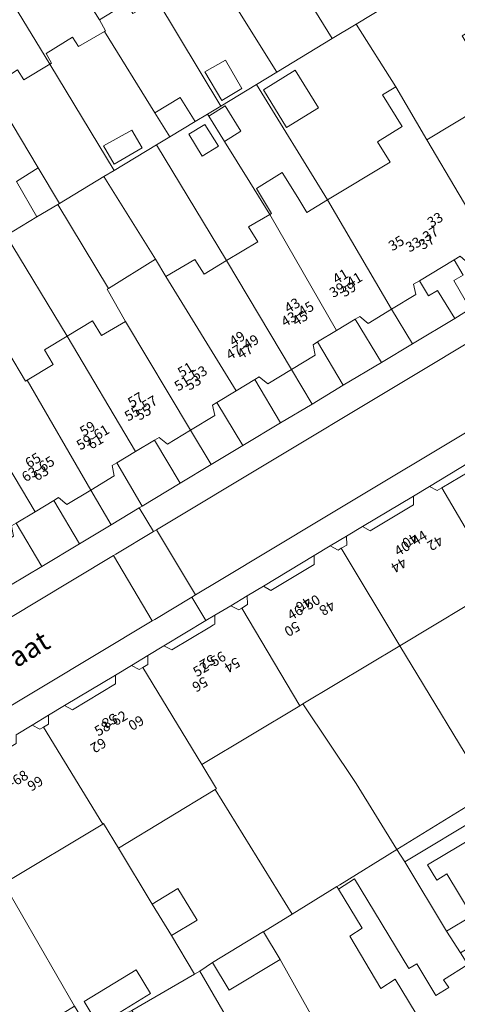
# Model space of a CAD drawing. Units: metres. Extents: x 75093 to 80256, y 453306 to 456736.
# Drawn here: x 77471 to 77515, y 454129 to 454227 of the extents above; entities that cross this region are included whole.
import ezdxf
from ezdxf.enums import TextEntityAlignment as Align

# ---------------------------------------------------------------- set-up
doc = ezdxf.new("R2010")
doc.units = ezdxf.units.M
doc.header["$MEASUREMENT"] = 0
for name, color, linetype, lineweight in [('Nummeraanduiding', 7, 'Continuous', 0), ('Nummeraanduidingreeks', 7, 'Continuous', 0), ('Onbegroeid terreindeel_erf_0', 7, 'Continuous', 0), ('Openbare ruimte label_Weg', 7, 'Continuous', 0), ('Pand_0', 7, 'Continuous', 0), ('Scheiding_0', 7, 'Continuous', 0), ('Wegdeel_open verharding_gebakken klinkers_0', 7, 'Continuous', 0), ('Wegdeel_open verharding_gebakken klinkers_verkeersdrempel_0', 7, 'Continuous', 0), ('Wegdeel_open verharding_tegels_0', 7, 'Continuous', 0)]:
    doc.layers.add(name, color=color, linetype=linetype, lineweight=lineweight)

# ---------------------------------------------------------------- blocks, each defined once
blk = doc.blocks.new('BGT_lev_stadsdelen_Segbroek_REALDWG_1_FMEBLOCK507')
at = {"layer": 'Onbegroeid terreindeel_erf_0'}
for points in [[(5.273, 2.449), (1.923, 7.989), (0.444, 10.451), (0.366, 10.404), (-9.473, 4.495), (-2.436, -7.7), (-0.802, -10.379), (-0.735, -10.451), (2.862, -8.302), (2.873, -8.32), (3.234, -8.112), (9.473, -4.523), (7.172, -0.687)], [(3.665, -4.067), (5.116, -6.444), (-0.047, -9.596), (-1.498, -7.219)]]:
    blk.add_lwpolyline(points, close=True, dxfattribs=at)
blk = doc.blocks.new('BGT_lev_stadsdelen_Segbroek_REALDWG_1_FMEBLOCK664')
at = {"layer": 'Onbegroeid terreindeel_erf_0'}
for points in [[(5.272, 1.715), (6.605, 2.492), (2.655, 8.731), (0.289, 7.297), (-5.216, 3.961), (-7.227, 2.742), (-0.178, -8.731), (6.042, -4.968), (4.795, -2.977), (7.228, -1.424)], [(-4.254, -1.535), (-6.549, 2.215), (-3.379, 4.156), (-1.084, 0.405)]]:
    blk.add_lwpolyline(points, close=True, dxfattribs=at)
blk = doc.blocks.new('BGT_lev_stadsdelen_Segbroek_REALDWG_1_FMEBLOCK2127')
at = {"layer": 'Onbegroeid terreindeel_erf_0'}
for points in [[(-0.355, 6.904), (-2.943, 5.388), (-3.515, 6.329), (-6.14, 4.707), (-5.603, 3.763), (-5.784, 3.652), (0.623, -6.903), (4.815, -4.38), (6.14, -3.582), (4.647, -1.172)], [(3.401, -4.679), (0.615, -6.294), (-0.445, -4.461), (2.353, -2.906)]]:
    blk.add_lwpolyline(points, close=True, dxfattribs=at)
blk = doc.blocks.new('BGT_lev_stadsdelen_Segbroek_REALDWG_1_FMEBLOCK2128')
at = {"layer": 'Onbegroeid terreindeel_erf_0'}
for points in [[(3.629, 0.53), (1.126, 4.573), (-0.442, 7.068), (-0.571, 7.269), (-1.773, 6.541), (-4.297, 5.011), (-5.622, 4.213), (1.336, -7.269), (4.437, -5.409), (3.527, -3.935), (5.622, -2.679)], [(0.549, 4.091), (-1.091, 3.091), (-2.429, 5.285), (-0.836, 6.238)]]:
    blk.add_lwpolyline(points, close=True, dxfattribs=at)
blk = doc.blocks.new('BGT_lev_stadsdelen_Segbroek_REALDWG_1_FMEBLOCK2566')
at = {"layer": 'Onbegroeid terreindeel_erf_0'}
for points in [[(-0.384, 7.231), (-5.658, 4.046), (-0.155, -4.381), (1.533, -7.231), (1.684, -7.141), (4.276, -5.573), (3.404, -4.137), (5.658, -2.774)], [(-0.282, 3.905), (-3.973, 1.712), (-5.383, 4.136), (-1.704, 6.353)]]:
    blk.add_lwpolyline(points, close=True, dxfattribs=at)
blk = doc.blocks.new('BGT_lev_stadsdelen_Segbroek_REALDWG_1_FMEBLOCK2580')
at = {"layer": 'Onbegroeid terreindeel_erf_0'}
for points in [[(-0.45, 6.922), (-2.818, 5.444), (-3.369, 6.42), (-6.06, 4.777), (-5.539, 3.857), (-5.846, 3.676), (0.509, -6.922), (4.05, -4.776), (6.061, -3.557)], [(2.58, -5.186), (0.59, -6.367), (-1.085, -3.532), (0.953, -2.375)]]:
    blk.add_lwpolyline(points, close=True, dxfattribs=at)

msp = doc.modelspace()

# ---------------------------------------------------------------- linework, layer by layer
at = {"layer": 'Onbegroeid terreindeel_erf_0'}
for points in [[(77503.202, 454235.484), (77502.206, 454234.88), (77500.938, 454236.969), (77501.934, 454237.573), (77501.187, 454238.937), (77498.588, 454237.361), (77497.977, 454238.285), (77495.278, 454236.608), (77495.806, 454235.693), (77495.63, 454235.591), (77496.491, 454234.345), (77497.794, 454232.168), (77502.107, 454225.173), (77504.473, 454226.606), (77507.484, 454228.43)], [(77497.794, 454232.168), (77496.76, 454231.549), (77495.456, 454233.726), (77496.491, 454234.345), (77495.63, 454235.591), (77493.129, 454234.139), (77492.593, 454235.046), (77489.879, 454233.441), (77490.387, 454232.501), (77490.091, 454232.316), (77496.602, 454221.837), (77502.107, 454225.173)], [(77515.012, 454225.461), (77517.928, 454227.219), (77514.78, 454232.588), (77512.914, 454231.524), (77507.484, 454228.43), (77504.473, 454226.606), (77508.423, 454220.367), (77511.512, 454215.117), (77521.321, 454221.051), (77521.64, 454221.244), (77520.417, 454223.092), (77517.502, 454221.333)], [(77484.695, 454229.07), (77482.295, 454227.651), (77481.717, 454228.682), (77479.002, 454227.05), (77479.585, 454225.945), (77479.486, 454225.887), (77484.488, 454217.811), (77487.019, 454219.306), (77488.505, 454216.931), (77489.707, 454217.659), (77491.05, 454218.472)], [(77474.057, 454222.635), (77471.482, 454221.061), (77470.863, 454222.059), (77468.271, 454220.417), (77468.774, 454219.553), (77468.636, 454219.466), (77472.895, 454212.347), (77475.016, 454208.801), (77479.442, 454211.465), (77480.464, 454212.08)], [(77494.591, 454220.618), (77491.05, 454218.472), (77489.707, 454217.659), (77489.836, 454217.459), (77491.461, 454218.481), (77493.029, 454215.986), (77491.404, 454214.964), (77493.907, 454210.921), (77495.9, 454207.711), (77496.064, 454207.809), (77494.568, 454210.286), (77497.142, 454211.883), (77498.679, 454209.377), (77499.589, 454207.904), (77501.64, 454209.145)], [(77468.636, 454219.466), (77466.123, 454217.89), (77465.537, 454218.825), (77462.68, 454217.099), (77469.738, 454205.613), (77472.783, 454207.452), (77470.748, 454210.981), (77472.895, 454212.347)], [(77484.656, 454214.603), (77480.464, 454212.08), (77479.442, 454211.465), (77484.569, 454203.259), (77485.595, 454201.523), (77488.476, 454203.24), (77489.373, 454201.779), (77491.614, 454203.122)], [(77479.442, 454211.465), (77475.016, 454208.801), (77474.845, 454208.698), (77479.883, 454200.358), (77484.569, 454203.259)], [(77474.845, 454208.698), (77472.783, 454207.452), (77469.738, 454205.613), (77475.78, 454195.607), (77478.298, 454197.129), (77479.208, 454195.668), (77481.562, 454197.083), (77479.764, 454200.284), (77479.883, 454200.358)], [(77517.914, 454204.267), (77515.591, 454202.863), (77514.8, 454203.554), (77514.196, 454203.202), (77515.101, 454201.663), (77514.184, 454201.139), (77515.804, 454198.328), (77519.979, 454200.843)], [(77512.558, 454200.139), (77511.671, 454199.618), (77510.754, 454201.118), (77510.158, 454200.765), (77510.401, 454199.736), (77508.003, 454198.29), (77510.08, 454194.845), (77514.263, 454197.367)], [(77508.003, 454198.29), (77505.673, 454196.884), (77504.845, 454197.555), (77504.394, 454197.29), (77506.981, 454192.997), (77510.08, 454194.845)], [(77500.646, 454195.033), (77500.199, 454194.754), (77500.397, 454193.717), (77498.044, 454192.3), (77500.115, 454188.87), (77503.201, 454190.733)], [(77498.044, 454192.3), (77495.695, 454190.886), (77494.862, 454191.561), (77494.416, 454191.293), (77496.983, 454186.991), (77500.115, 454188.87)], [(77490.661, 454189.034), (77490.222, 454188.757), (77490.436, 454187.725), (77488.04, 454186.281), (77490.099, 454182.85), (77493.23, 454184.741)], [(77488.04, 454186.281), (77485.736, 454184.892), (77484.905, 454185.558), (77484.451, 454185.295), (77487.017, 454181), (77490.099, 454182.85)], [(77480.704, 454183.039), (77480.259, 454182.771), (77480.467, 454181.73), (77478.119, 454180.316), (77480.14, 454176.856), (77482.942, 454178.544), (77483.244, 454178.726)], [(77515.651, 454182.146), (77515.649, 454183.02), (77511.77, 454180.691), (77512.53, 454180.27), (77512.976, 454180.538)], [(77478.119, 454180.316), (77475.753, 454178.892), (77474.922, 454179.57), (77474.466, 454179.299), (77477.024, 454174.993), (77480.14, 454176.856)], [(77510.162, 454178.847), (77510.16, 454179.721), (77505.123, 454176.689), (77505.886, 454176.267)], [(77470.71, 454177.044), (77470.259, 454176.767), (77470.471, 454175.734), (77468.099, 454174.303), (77470.164, 454170.862), (77473.269, 454172.725)], [(77503.53, 454175.74), (77501.913, 454174.772), (77502.683, 454174.359), (77503, 454174.543), (77503.544, 454174.86)], [(77500.324, 454172.936), (77500.313, 454173.817), (77495.264, 454170.78), (77496.021, 454170.357)], [(77519.751, 454169.121), (77518.726, 454170.81), (77508.813, 454164.857), (77517.66, 454150.262), (77524.387, 454154.272), (77527.6, 454156.186), (77526.046, 454158.7)], [(77493.664, 454169.809), (77492.049, 454168.837), (77492.821, 454168.423), (77493.118, 454168.602), (77493.677, 454168.939)], [(77489.948, 454166.7), (77490.315, 454166.92), (77490.447, 454166.999), (77490.445, 454167.881), (77489.56, 454167.348), (77485.396, 454164.841), (77486.164, 454164.434)], [(77508.813, 454164.857), (77499.198, 454159.082), (77504.466, 454151.187), (77508.516, 454144.612), (77516.249, 454149.39), (77517.66, 454150.262)], [(77483.802, 454163.889), (77482.179, 454162.903), (77482.948, 454162.491), (77483.295, 454162.7), (77483.802, 454163.005)], [(77480.581, 454161.065), (77480.574, 454161.948), (77475.536, 454158.921), (77476.3, 454158.505)], [(77504.466, 454151.187), (77499.198, 454159.082), (77498.885, 454158.894), (77489.158, 454153.053), (77490.617, 454150.652), (77490.484, 454150.571), (77498.13, 454138.194), (77502.561, 454140.932), (77502.856, 454141.114), (77508.516, 454144.612)], [(77473.933, 454157.957), (77472.313, 454156.978), (77473.08, 454156.568), (77473.439, 454156.784), (77473.934, 454157.082)], [(77490.484, 454150.571), (77480.882, 454144.732), (77484.232, 454139.192), (77486.789, 454140.74), (77488.688, 454137.605), (77486.131, 454136.056), (77488.432, 454132.22), (77488.947, 454132.521), (77490.208, 454133.389), (77495.276, 454136.46), (77495.289, 454136.439), (77498.13, 454138.194)], [(77517.024, 454148.017), (77516.249, 454149.39), (77508.516, 454144.612), (77509.317, 454143.388)], [(77516.274, 454143.831), (77517.309, 454144.452), (77516.39, 454145.981), (77511.572, 454143.087), (77512.481, 454141.573), (77513.495, 454142.183), (77515.997, 454138.018), (77513.459, 454136.493), (77514.834, 454134.337), (77522.576, 454139.003), (77521.284, 454141.165), (77518.779, 454139.66)], [(77509.317, 454143.388), (77508.516, 454144.612), (77502.856, 454141.114), (77502.561, 454140.932), (77502.723, 454140.668), (77504.31, 454141.689), (77509.719, 454132.784), (77510.52, 454133.271), (77512.386, 454130.12), (77513.693, 454130.92), (77513.149, 454131.669), (77515.567, 454133.181), (77514.834, 454134.337), (77513.459, 454136.493)], [(77459.624, 454135.316), (77460.841, 454133.435), (77462.489, 454134.456), (77465.111, 454130.225), (77463.463, 454129.204), (77468.835, 454120.536), (77469.307, 454120.832), (77475.763, 454124.785), (77478.224, 454126.292), (77478.157, 454126.364), (77475.71, 454124.872), (77472.771, 454123.08), (77471.7, 454124.837), (77475.507, 454127.158), (77474.944, 454128.08), (77476.523, 454129.043), (77469.486, 454141.238)], [(77503.839, 454135.993), (77505.092, 454136.806), (77502.723, 454140.668), (77502.561, 454140.932), (77498.13, 454138.194), (77495.289, 454136.439), (77496.95, 454133.696), (77501.819, 454124.91), (77503.501, 454122.191), (77511.311, 454126.88), (77509.668, 454129.547), (77508.368, 454131.719), (77506.927, 454130.794)], [(77496.95, 454133.696), (77491.883, 454130.626), (77490.208, 454133.389), (77488.947, 454132.521), (77496.024, 454120.324), (77498.338, 454121.721), (77497.832, 454122.458), (77501.819, 454124.91)], [(77488.947, 454132.521), (77488.432, 454132.22), (77482.193, 454128.631), (77487.076, 454120.894), (77489.218, 454117.329), (77489.276, 454117.364), (77491.996, 454119.002), (77492.489, 454118.189), (77496.024, 454120.324)]]:
    msp.add_lwpolyline(points, close=True, dxfattribs=at)
at = {"layer": 'Pand_0'}
for points in [[(77466.828, 454234.521), (77474.057, 454222.635), (77474.238, 454222.746), (77473.701, 454223.69), (77476.326, 454225.312), (77476.898, 454224.371), (77479.486, 454225.887), (77479.585, 454225.945), (77479.002, 454227.05), (77472.257, 454237.776), (77470.248, 454236.572), (77468.553, 454237.516), (77466.97, 454236.563), (77467.002, 454234.626)], [(77461.433, 454231.272), (77468.636, 454219.466), (77468.774, 454219.553), (77468.271, 454220.417), (77470.863, 454222.059), (77471.482, 454221.061), (77474.057, 454222.635), (77466.828, 454234.521), (77464.842, 454233.325), (77463.15, 454234.271), (77461.572, 454233.319), (77461.621, 454231.384)], [(77491.494, 454223.019), (77489.456, 454221.862), (77491.131, 454219.027), (77493.121, 454220.208)], [(77498.439, 454222.032), (77495.269, 454220.091), (77497.564, 454216.341), (77500.734, 454218.281)], [(77508.003, 454198.29), (77510.401, 454199.736), (77510.158, 454200.765), (77510.754, 454201.118), (77514.196, 454203.202), (77514.8, 454203.554), (77515.591, 454202.863), (77517.914, 454204.267), (77511.512, 454215.117), (77508.423, 454220.367), (77507.09, 454219.591), (77509.046, 454216.452), (77506.613, 454214.899), (77507.86, 454212.908), (77501.64, 454209.145)], [(77517.914, 454204.267), (77520.302, 454205.71), (77520.069, 454206.74), (77520.661, 454207.096), (77524.099, 454209.174), (77524.79, 454209.577), (77525.484, 454208.834), (77527.827, 454210.244), (77521.321, 454221.051), (77511.512, 454215.117)], [(77487.019, 454219.306), (77484.488, 454217.811), (77485.981, 454215.401), (77488.505, 454216.931)], [(77491.461, 454218.481), (77489.836, 454217.459), (77491.404, 454214.964), (77493.029, 454215.986)], [(77489.442, 454216.628), (77487.849, 454215.676), (77489.187, 454213.481), (77490.827, 454214.481)], [(77482.194, 454216.077), (77479.396, 454214.522), (77480.456, 454212.689), (77483.242, 454214.304)], [(77472.895, 454212.347), (77470.748, 454210.981), (77472.783, 454207.452), (77474.845, 454208.698), (77475.016, 454208.801)], [(77502.52, 454196.164), (77504.394, 454197.29), (77504.845, 454197.555), (77505.673, 454196.884), (77508.003, 454198.29), (77501.64, 454209.145), (77499.589, 454207.904), (77498.679, 454209.377), (77497.142, 454211.883), (77494.568, 454210.286), (77496.064, 454207.809), (77495.9, 454207.711)], [(77498.044, 454192.3), (77500.397, 454193.717), (77500.199, 454194.754), (77500.646, 454195.033), (77502.52, 454196.164), (77495.9, 454207.711), (77493.805, 454206.455), (77494.715, 454204.981), (77491.614, 454203.122)], [(77488.04, 454186.281), (77490.436, 454187.725), (77490.222, 454188.757), (77490.661, 454189.034), (77492.554, 454190.175), (77485.595, 454201.523), (77484.569, 454203.259), (77479.883, 454200.358), (77479.764, 454200.284), (77481.562, 454197.083)], [(77492.554, 454190.175), (77494.416, 454191.293), (77494.862, 454191.561), (77495.695, 454190.886), (77498.044, 454192.3), (77491.614, 454203.122), (77489.373, 454201.779), (77488.476, 454203.24), (77485.595, 454201.523)], [(77482.579, 454184.168), (77484.451, 454185.295), (77484.905, 454185.558), (77485.736, 454184.892), (77488.04, 454186.281), (77481.562, 454197.083), (77479.208, 454195.668), (77478.298, 454197.129), (77475.78, 454195.607)], [(77478.119, 454180.316), (77480.467, 454181.73), (77480.259, 454182.771), (77480.704, 454183.039), (77482.579, 454184.168), (77475.78, 454195.607), (77473.526, 454194.245), (77474.398, 454192.809), (77471.806, 454191.241)], [(77472.594, 454178.164), (77474.466, 454179.299), (77474.922, 454179.57), (77475.753, 454178.892), (77478.119, 454180.316), (77471.806, 454191.241), (77471.655, 454191.15), (77469.967, 454194.001), (77464.974, 454191.082), (77465.804, 454189.581)], [(77468.099, 454174.303), (77470.471, 454175.734), (77470.259, 454176.767), (77470.71, 454177.044), (77472.594, 454178.164), (77465.804, 454189.581), (77463.449, 454188.146), (77464.271, 454186.749), (77461.608, 454185.133)], [(77512.976, 454180.538), (77518.726, 454170.81), (77519.751, 454169.121), (77522.687, 454170.81), (77525.31, 454172.423), (77524.524, 454173.796), (77518.521, 454183.879), (77518.012, 454183.575), (77517.249, 454183.985), (77515.649, 454183.02), (77515.651, 454182.146)], [(77503, 454174.543), (77508.813, 454164.857), (77518.726, 454170.81), (77512.976, 454180.538), (77512.53, 454180.27), (77511.77, 454180.691), (77510.16, 454179.721), (77510.162, 454178.847), (77505.886, 454176.267), (77505.123, 454176.689), (77503.53, 454175.74), (77503.544, 454174.86)], [(77493.118, 454168.602), (77498.885, 454158.894), (77499.198, 454159.082), (77508.813, 454164.857), (77503, 454174.543), (77502.683, 454174.359), (77501.913, 454174.772), (77500.313, 454173.817), (77500.324, 454172.936), (77496.021, 454170.357), (77495.264, 454170.78), (77493.664, 454169.809), (77493.677, 454168.939)], [(77483.295, 454162.7), (77489.158, 454153.053), (77498.885, 454158.894), (77493.118, 454168.602), (77492.821, 454168.423), (77492.049, 454168.837), (77490.445, 454167.881), (77490.447, 454166.999), (77490.315, 454166.92), (77489.948, 454166.7), (77486.164, 454164.434), (77485.396, 454164.841), (77483.802, 454163.889), (77483.802, 454163.005)], [(77473.439, 454156.784), (77479.325, 454147.147), (77479.403, 454147.194), (77480.882, 454144.732), (77490.484, 454150.571), (77490.617, 454150.652), (77489.158, 454153.053), (77483.295, 454162.7), (77482.948, 454162.491), (77482.179, 454162.903), (77480.574, 454161.948), (77480.581, 454161.065), (77476.3, 454158.505), (77475.536, 454158.921), (77473.933, 454157.957), (77473.934, 454157.082)], [(77463.554, 454150.852), (77469.486, 454141.238), (77479.325, 454147.147), (77473.439, 454156.784), (77473.08, 454156.568), (77472.313, 454156.978), (77470.714, 454156.017), (77470.714, 454155.142), (77466.435, 454152.583), (77465.662, 454152.99), (77464.061, 454152.033), (77464.067, 454151.163)], [(77519.095, 454144.569), (77517.024, 454148.017), (77509.317, 454143.388), (77513.459, 454136.493), (77515.997, 454138.018), (77513.495, 454142.183), (77512.481, 454141.573), (77511.572, 454143.087), (77516.39, 454145.981), (77517.309, 454144.452), (77516.274, 454143.831), (77518.779, 454139.66), (77521.284, 454141.165), (77520.892, 454141.817)], [(77511.311, 454126.88), (77516.036, 454119.141), (77517.983, 454120.304), (77519.002, 454118.58), (77523, 454120.983), (77521.453, 454123.574), (77519.399, 454126.986), (77515.567, 454133.181), (77513.149, 454131.669), (77513.693, 454130.92), (77512.386, 454130.12), (77510.52, 454133.271), (77509.719, 454132.784), (77504.31, 454141.689), (77502.723, 454140.668), (77505.092, 454136.806), (77503.839, 454135.993), (77506.927, 454130.794), (77508.368, 454131.719), (77509.668, 454129.547)], [(77486.789, 454140.74), (77484.232, 454139.192), (77486.131, 454136.056), (77488.688, 454137.605)], [(77496.95, 454133.696), (77495.289, 454136.439), (77495.276, 454136.46), (77490.208, 454133.389), (77491.883, 454130.626)], [(77484.075, 454130.299), (77482.624, 454132.676), (77477.461, 454129.524), (77478.912, 454127.147)]]:
    msp.add_lwpolyline(points, close=True, dxfattribs=at)
at = {"layer": 'Scheiding_0'}
for p, q in [((77514.263, 454197.367), (77510.08, 454194.845)), ((77510.08, 454194.845), (77506.981, 454192.997)), ((77503.201, 454190.733), (77500.115, 454188.87)), ((77500.115, 454188.87), (77496.983, 454186.991)), ((77493.23, 454184.741), (77490.099, 454182.85)), ((77490.099, 454182.85), (77487.017, 454181)), ((77482.942, 454178.544), (77480.14, 454176.856)), ((77483.244, 454178.726), (77482.942, 454178.544)), ((77480.14, 454176.856), (77477.024, 454174.993)), ((77473.269, 454172.725), (77470.164, 454170.862))]:
    msp.add_line(p, q, dxfattribs=at)
at = {"layer": 'Wegdeel_open verharding_gebakken klinkers_0'}
for points in [[(77558.247, 454211.817), (77554.361, 454218.278), (77519.059, 454197.043), (77484.671, 454176.381), (77488.527, 454169.906), (77490.926, 454171.347), (77501.213, 454177.528), (77518.135, 454187.694), (77523.088, 454190.67), (77523.316, 454190.807)], [(77484.241, 454167.331), (77480.385, 454173.806), (77472.582, 454169.117), (77466.624, 454165.538), (77442.707, 454151.168), (77415.219, 454134.63), (77419.096, 454128.219), (77446.087, 454144.409)]]:
    msp.add_lwpolyline(points, close=True, dxfattribs=at)
at = {"layer": 'Wegdeel_open verharding_gebakken klinkers_verkeersdrempel_0'}
msp.add_lwpolyline([(77484.671, 454176.381), (77484.358, 454176.193), (77480.606, 454173.939), (77480.385, 454173.806), (77484.241, 454167.331), (77484.478, 454167.473), (77488.16, 454169.686), (77488.527, 454169.906)], close=True, dxfattribs=at)
at = {"layer": 'Wegdeel_open verharding_tegels_0'}
for points in [[(77514.184, 454201.139), (77515.101, 454201.663), (77514.196, 454203.202), (77510.754, 454201.118), (77511.671, 454199.618), (77512.558, 454200.139), (77514.263, 454197.367), (77515.804, 454198.328)], [(77504.394, 454197.29), (77502.52, 454196.164), (77500.646, 454195.033), (77503.201, 454190.733), (77506.981, 454192.997)], [(77494.416, 454191.293), (77492.554, 454190.175), (77490.661, 454189.034), (77493.23, 454184.741), (77496.983, 454186.991)], [(77484.451, 454185.295), (77482.579, 454184.168), (77480.704, 454183.039), (77483.244, 454178.726), (77487.017, 454181)], [(77474.466, 454179.299), (77472.594, 454178.164), (77470.71, 454177.044), (77473.269, 454172.725), (77477.024, 454174.993)]]:
    msp.add_lwpolyline(points, close=True, dxfattribs=at)
for points in [[(77515.804, 454198.328), (77514.263, 454197.367), (77510.08, 454194.845), (77506.981, 454192.997), (77503.201, 454190.733), (77500.115, 454188.87), (77496.983, 454186.991), (77493.23, 454184.741), (77490.099, 454182.85), (77487.017, 454181), (77483.244, 454178.726), (77482.942, 454178.544), (77484.358, 454176.193), (77484.671, 454176.381), (77519.059, 454197.043)], [(77518.135, 454187.694), (77501.213, 454177.528), (77490.926, 454171.347), (77488.527, 454169.906), (77488.16, 454169.686), (77489.56, 454167.348), (77490.445, 454167.881), (77492.049, 454168.837), (77493.664, 454169.809), (77495.264, 454170.78), (77500.313, 454173.817), (77501.913, 454174.772), (77503.53, 454175.74), (77505.123, 454176.689), (77510.16, 454179.721), (77511.77, 454180.691), (77515.649, 454183.02)], [(77466.624, 454165.538), (77472.582, 454169.117), (77480.385, 454173.806), (77480.606, 454173.939), (77484.358, 454176.193), (77482.942, 454178.544), (77480.14, 454176.856), (77477.024, 454174.993), (77473.269, 454172.725), (77470.164, 454170.862)], [(77470.714, 454156.017), (77472.313, 454156.978), (77473.933, 454157.957), (77475.536, 454158.921), (77480.574, 454161.948), (77482.179, 454162.903), (77483.802, 454163.889), (77485.396, 454164.841), (77489.56, 454167.348), (77488.16, 454169.686), (77484.478, 454167.473), (77484.241, 454167.331), (77446.087, 454144.409)]]:
    msp.add_lwpolyline(points, dxfattribs=at)

# ---------------------------------------------------------------- block references
at = {"layer": 'Onbegroeid terreindeel_erf_0'}
for name, p in [('BGT_lev_stadsdelen_Segbroek_REALDWG_1_FMEBLOCK2580', (77490.541, 454225.394)), ('BGT_lev_stadsdelen_Segbroek_REALDWG_1_FMEBLOCK664', (77501.818, 454217.876)), ('BGT_lev_stadsdelen_Segbroek_REALDWG_1_FMEBLOCK2127', (77479.841, 454218.983)), ('BGT_lev_stadsdelen_Segbroek_REALDWG_1_FMEBLOCK2128', (77490.278, 454210.39)), ('BGT_lev_stadsdelen_Segbroek_REALDWG_1_FMEBLOCK2566', (77470.122, 454198.382)), ('BGT_lev_stadsdelen_Segbroek_REALDWG_1_FMEBLOCK507', (77478.959, 454136.743))]:
    msp.add_blockref(name, p, dxfattribs=at)

# ---------------------------------------------------------------- texts
at = {"layer": 'Nummeraanduiding'}
for s, rotation, p in [('33', 31.19, (77512.381, 454207.072)), ('37', 31.08, (77511.542, 454204.856)), ('35', 31.19, (77508.528, 454204.739)), ('41', 31.08, (77502.989, 454201.451)), ('39', 31.08, (77503.764, 454200.167)), ('43', 31.08, (77498.196, 454198.562)), ('45', 31.08, (77498.971, 454197.278)), ('49', 31.08, (77492.731, 454195.268)), ('47', 31.08, (77493.506, 454193.983)), ('51', 31.08, (77487.599, 454192.174)), ('53', 31.08, (77488.373, 454190.889)), ('57', 31.08, (77482.645, 454189.187)), ('55', 31.08, (77483.419, 454187.903)), ('59', 31.08, (77477.876, 454186.313)), ('61', 31.08, (77478.65, 454185.028)), ('65', 31.21, (77472.453, 454183.172)), ('63', 31.21, (77473.23, 454181.889)), ('40', 211, (77509.772, 454175.413)), ('42', 211.11, (77512.262, 454175.15)), ('44', 211.11, (77508.658, 454172.976)), ('46', 211, (77499.204, 454169.062)), ('48', 210.94, (77501.538, 454168.709)), ('50', 210.94, (77498.068, 454166.629)), ('52', 211, (77489.666, 454163.329)), ('54', 210.92, (77492.116, 454163.045)), ('56', 210.92, (77488.918, 454161.13)), ('58', 211, (77479.952, 454157.491)), ('60', 210.88, (77482.567, 454157.301)), ('62', 210.88, (77478.821, 454155.061)), ('66', 210.88, (77472.55, 454151.288))]:
    msp.add_text(s, height=1, rotation=rotation, dxfattribs=at).set_placement(p, align=Align.MIDDLE)
at = {"layer": 'Nummeraanduidingreeks'}
for s, rotation, p in [('33-37', 31.467, (77511.084, 454205.133)), ('39-41', 30.894, (77503.511, 454200.598)), ('43-45', 30.894, (77498.718, 454197.709)), ('47-49', 30.894, (77493.253, 454194.415)), ('51-53', 30.894, (77488.121, 454191.321)), ('55-57', 30.894, (77483.167, 454188.334)), ('59-61', 30.894, (77478.398, 454185.46)), ('63-65', 31.467, (77472.964, 454182.312)), ('40-44', 31.381, (77509.964, 454174.936)), ('46-50', 30.808, (77499.342, 454168.559)), ('52-56', 30.808, (77489.972, 454162.928)), ('58-62', 30.808, (77480.187, 454157.045)), ('64-68', 30.808, (77470.343, 454151.133))]:
    msp.add_text(s, height=1, rotation=rotation, dxfattribs=at).set_placement(p, align=Align.MIDDLE)
at = {"layer": 'Openbare ruimte label_Weg'}
msp.add_text('Tomatenstraat', height=2, rotation=31.1308, dxfattribs=at).set_placement((77465.741, 454160.464), align=Align.MIDDLE)

doc.saveas('drawing.dxf')
